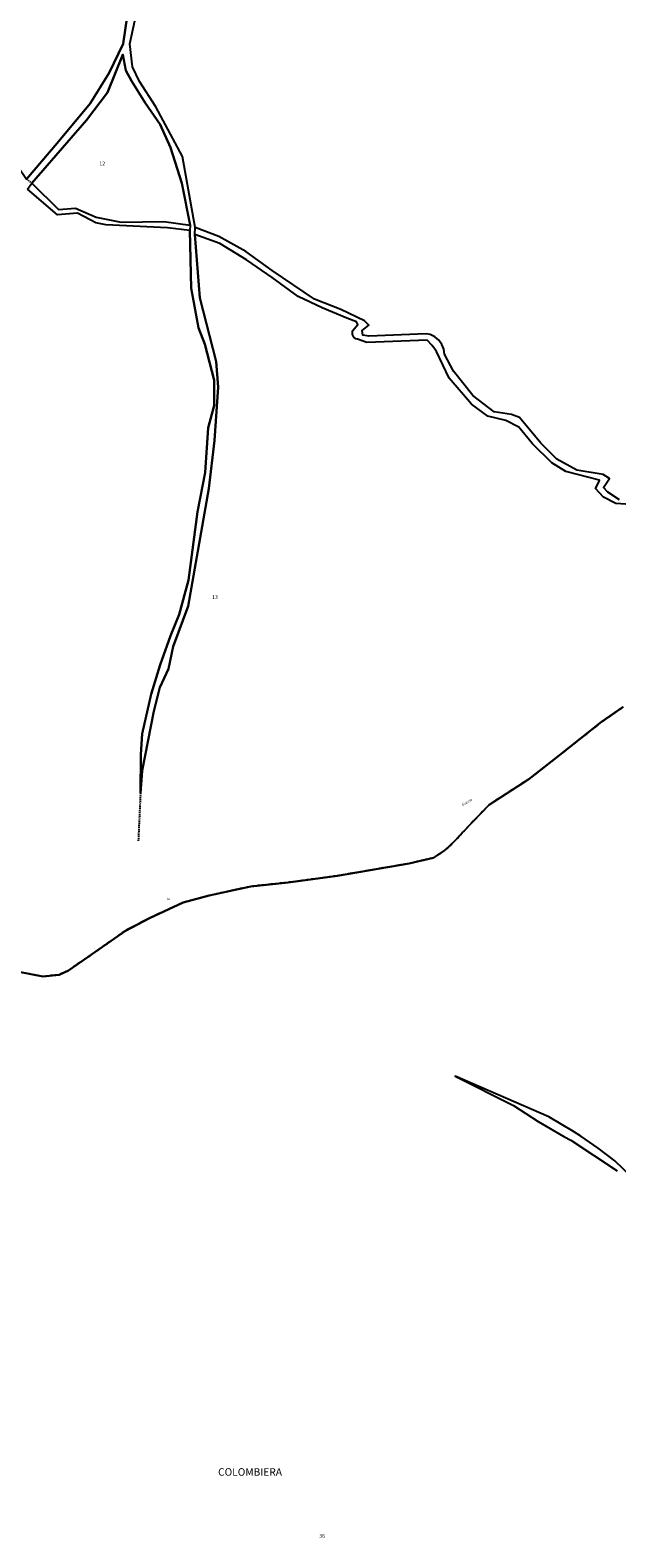
# Model space of a CAD drawing. Units: metres. Extents: x 1002044 to 1011443, y 6353638 to 6368369.
# Drawn here: x 1008541 to 1008855, y 6363322 to 6364128 of the extents above; entities that cross this region are included whole.
import ezdxf
from ezdxf.enums import TextEntityAlignment as Align

# ---------------------------------------------------------------- set-up
doc = ezdxf.new("R2010")
doc.units = ezdxf.units.M
doc.linetypes.add('TOPO1', pattern=[1, 0.6, -0.4])
doc.linetypes.add('TOPO2', pattern=[2.4, 2, -0.4])
for name, color, linetype in [('ig_cad_detail_lineaire', 252, 'TOPO1'), ('ig_cad_divers_texte', 8, 'CONTINUOUS'), ('ig_cad_hydro', 140, 'CONTINUOUS'), ('ig_cad_lieudit', 7, 'ByLayer'), ('ig_cad_lieudit_texte', 210, 'CONTINUOUS'), ('ig_cad_parcel', 3, 'CONTINUOUS'), ('ig_cad_parcel_num', 3, 'CONTINUOUS'), ('ig_cad_section', 20, 'TOPO2')]:
    doc.layers.add(name, color=color, linetype=linetype)
doc.styles.add('Times New Roman', font='times.ttf')

msp = doc.modelspace()

# ---------------------------------------------------------------- linework, layer by layer
at = {"layer": 'ig_cad_detail_lineaire'}
for points in [[(1008539.4, 6364047.97), (1008542.2, 6364045.71)], [(1008600.23, 6363719.76), (1008599.06, 6363694.38)]]:
    msp.add_lwpolyline(points, dxfattribs=at)
at = {"layer": 'ig_cad_hydro'}
for points in [[(1008593.19, 6364134.87), (1008590.91, 6364120.27), (1008583.59, 6364104.7), (1008573.35, 6364088.41), (1008555.75, 6364067.2), (1008539.4, 6364047.97)], [(1008539.78, 6364042.56), (1008542.2, 6364045.71), (1008571.31, 6364079.53), (1008582.55, 6364094.26), (1008590.72, 6364114.57), (1008592.41, 6364105.98), (1008595.48, 6364100.57), (1008602.81, 6364088.65), (1008610.71, 6364077.1), (1008616.3, 6364064.83), (1008622.4, 6364045.81), (1008626.8, 6364023.44), (1008626.6, 6364020.52), (1008627.27, 6363989.61), (1008631.25, 6363968.54), (1008634.68, 6363959.66), (1008639.6, 6363940.46), (1008639.61, 6363926.99), (1008636.33, 6363915.1), (1008634.81, 6363891.18), (1008630.75, 6363870.1), (1008625.87, 6363833.61), (1008620.91, 6363815.2), (1008616.37, 6363803.83), (1008610.84, 6363788.39), (1008605.93, 6363772.73), (1008601.15, 6363751.49), (1008600.35, 6363740.44), (1008600.23, 6363719.76), (1008601.21, 6363731.71), (1008607.35, 6363763.6), (1008610.53, 6363776.26), (1008615.17, 6363786.28), (1008617.71, 6363798.09), (1008625.78, 6363819.78), (1008636.86, 6363882.62), (1008639.85, 6363908.23), (1008641.68, 6363936.79), (1008640.66, 6363950.49), (1008631.99, 6363984.43), (1008629.34, 6364018.37), (1008629.54, 6364022.14), (1008622.76, 6364060.09), (1008608.47, 6364086.65), (1008599.77, 6364100.08), (1008595.99, 6364108.01), (1008594.5, 6364120.21), (1008597.23, 6364132.61)], [(1008867.27, 6363510.3), (1008853.7, 6363523.22), (1008844.89, 6363530.12), (1008835.66, 6363536.49), (1008831.77, 6363538.93), (1008818.53, 6363546.75), (1008768.51, 6363568.52), (1008799.54, 6363552.8), (1008812.84, 6363544.29), (1008826.51, 6363536.35), (1008830.29, 6363534.29), (1008854.97, 6363517.96)]]:
    msp.add_lwpolyline(points, dxfattribs=at)
at = {"layer": 'ig_cad_lieudit'}
for points in [[(1008527.84, 6363625.73), (1008547.97, 6363621.77), (1008556.71, 6363622.69), (1008561.7, 6363625), (1008574.07, 6363633.5), (1008592.16, 6363646.23), (1008605.09, 6363652.96), (1008623, 6363661.27), (1008636.97, 6363665.04), (1008659.2, 6363669.95), (1008679.22, 6363672.05), (1008705.49, 6363675.6), (1008743.93, 6363682.22), (1008756.89, 6363685.29), (1008762.73, 6363689.07), (1008768.34, 6363694.22), (1008775.85, 6363702.41), (1008786.62, 6363713.57), (1008807.84, 6363727.26), (1008824.2, 6363740.09), (1008846.65, 6363757.84), (1008858.26, 6363765.87)], [(1008858.26, 6363765.87), (1008846.65, 6363757.84), (1008824.2, 6363740.09), (1008807.84, 6363727.26), (1008786.62, 6363713.57), (1008775.85, 6363702.41), (1008768.34, 6363694.22), (1008762.73, 6363689.07), (1008756.89, 6363685.29), (1008743.93, 6363682.22), (1008705.49, 6363675.6), (1008679.22, 6363672.05), (1008659.2, 6363669.95), (1008636.97, 6363665.04), (1008623, 6363661.27), (1008605.09, 6363652.96), (1008592.16, 6363646.23), (1008574.07, 6363633.5), (1008561.7, 6363625), (1008556.71, 6363622.69), (1008547.97, 6363621.77), (1008527.84, 6363625.73)]]:
    msp.add_lwpolyline(points, dxfattribs=at)
at = {"layer": 'ig_cad_parcel'}
for points in [[(1008472.74, 6364155.26), (1008498.45, 6364115.16), (1008508.02, 6364104.15), (1008519.47, 6364093.62), (1008524.81, 6364082.29), (1008525.98, 6364076.79), (1008534.44, 6364055.02), (1008539.4, 6364047.97), (1008555.75, 6364067.2), (1008573.35, 6364088.41), (1008583.59, 6364104.7), (1008590.91, 6364120.27), (1008593.19, 6364134.87)], [(1008856.24, 6363876.51), (1008850.04, 6363880.56), (1008847.68, 6363883.18), (1008851, 6363888), (1008847.54, 6363890.03), (1008833.46, 6363892.39), (1008822.81, 6363898.35), (1008814.18, 6363906.8), (1008802.74, 6363920.51), (1008798.54, 6363922.11), (1008789.31, 6363923.57), (1008777.95, 6363932.32), (1008767.59, 6363945.3), (1008762.79, 6363954.33), (1008762.41, 6363957.06), (1008761.36, 6363959.62), (1008759.71, 6363961.86), (1008757.59, 6363963.62), (1008755.09, 6363964.83), (1008752.9, 6363965.33), (1008722.36, 6363964.06), (1008719.16, 6363964.54), (1008718.72, 6363967.1), (1008722.21, 6363969.91), (1008719.94, 6363972.29), (1008707.36, 6363978.31), (1008693.31, 6363983.88), (1008670.54, 6363999.08), (1008656.52, 6364009.26), (1008642.13, 6364017.38), (1008629.54, 6364022.14), (1008622.76, 6364060.09), (1008608.47, 6364086.65), (1008599.77, 6364100.08), (1008595.99, 6364108.01), (1008594.5, 6364120.21), (1008597.23, 6364132.61)], [(1008883.18, 6363872.6), (1008854.31, 6363874.64), (1008847.65, 6363878.06), (1008843.46, 6363882.61), (1008845.31, 6363886.07), (1008845.6, 6363886.98), (1008827.61, 6363891.61), (1008820.14, 6363896.3), (1008809.7, 6363906.42), (1008802.52, 6363915.41), (1008795.59, 6363918.92), (1008785.83, 6363921.22), (1008777.09, 6363927.75), (1008765.28, 6363941.52), (1008758.41, 6363955.81), (1008756.17, 6363959.05), (1008753.43, 6363961.87), (1008721.24, 6363960.69), (1008716.31, 6363962.41), (1008715.43, 6363962.67), (1008714.23, 6363963.55), (1008713.53, 6363964.87), (1008713.59, 6363966.81), (1008716.45, 6363970.22), (1008715.63, 6363971.77), (1008710.62, 6363973.67), (1008697.39, 6363979.15), (1008684.45, 6363985.25), (1008670.66, 6363995.42), (1008656.84, 6364004.76), (1008642.65, 6364013.54), (1008629.34, 6364018.37), (1008631.99, 6363984.43), (1008640.66, 6363950.49), (1008641.68, 6363936.79), (1008639.85, 6363908.23), (1008636.86, 6363882.62), (1008625.78, 6363819.78), (1008617.71, 6363798.09), (1008615.17, 6363786.28), (1008610.53, 6363776.26), (1008607.35, 6363763.6), (1008601.21, 6363731.71), (1008600.23, 6363719.76), (1008600.35, 6363740.44), (1008601.15, 6363751.49), (1008605.93, 6363772.73), (1008610.84, 6363788.39), (1008616.37, 6363803.83), (1008620.91, 6363815.2), (1008625.87, 6363833.61), (1008630.75, 6363870.1), (1008634.81, 6363891.18), (1008636.33, 6363915.1), (1008639.61, 6363926.99), (1008639.6, 6363940.46), (1008634.68, 6363959.66), (1008631.25, 6363968.54), (1008627.27, 6363989.61), (1008626.6, 6364020.52), (1008614.76, 6364021.89), (1008581.77, 6364023.55), (1008576.36, 6364024.57), (1008566.51, 6364029.69), (1008555.94, 6364028.89), (1008539.78, 6364042.56)], [(1008527.84, 6363625.73), (1008547.97, 6363621.77), (1008556.71, 6363622.69), (1008561.7, 6363625), (1008574.07, 6363633.5), (1008592.16, 6363646.23), (1008605.09, 6363652.96), (1008623, 6363661.27), (1008636.97, 6363665.04), (1008659.2, 6363669.95), (1008679.22, 6363672.05), (1008705.49, 6363675.6), (1008743.93, 6363682.22), (1008756.89, 6363685.29), (1008762.73, 6363689.07), (1008768.34, 6363694.22), (1008775.85, 6363702.41), (1008786.62, 6363713.57), (1008807.84, 6363727.26), (1008824.2, 6363740.09), (1008846.65, 6363757.84), (1008858.26, 6363765.87)], [(1008527.84, 6363625.73), (1008547.97, 6363621.77), (1008556.71, 6363622.69), (1008561.7, 6363625), (1008574.07, 6363633.5), (1008592.16, 6363646.23), (1008605.09, 6363652.96), (1008623, 6363661.27), (1008636.97, 6363665.04), (1008659.2, 6363669.95), (1008679.22, 6363672.05), (1008705.49, 6363675.6), (1008743.93, 6363682.22), (1008756.89, 6363685.29), (1008762.73, 6363689.07), (1008768.34, 6363694.22), (1008775.85, 6363702.41), (1008786.62, 6363713.57), (1008807.84, 6363727.26), (1008824.2, 6363740.09), (1008846.65, 6363757.84), (1008858.26, 6363765.87)], [(1008867.27, 6363510.3), (1008853.7, 6363523.22), (1008844.89, 6363530.12), (1008835.66, 6363536.49), (1008831.77, 6363538.93), (1008818.53, 6363546.75), (1008768.51, 6363568.52), (1008799.54, 6363552.8), (1008812.84, 6363544.29), (1008826.51, 6363536.35), (1008830.29, 6363534.29), (1008854.97, 6363517.96)]]:
    msp.add_lwpolyline(points, dxfattribs=at)
msp.add_lwpolyline([(1008556.38, 6364031.72), (1008565.58, 6364032.52), (1008576.64, 6364027.62), (1008589.85, 6364024.95), (1008612.8, 6364025.28), (1008626.8, 6364023.44), (1008622.4, 6364045.81), (1008616.3, 6364064.83), (1008610.71, 6364077.1), (1008602.81, 6364088.65), (1008595.48, 6364100.57), (1008592.41, 6364105.98), (1008590.72, 6364114.57), (1008582.55, 6364094.26), (1008571.31, 6364079.53), (1008542.2, 6364045.71)], close=True, dxfattribs=at)
at = {"layer": 'ig_cad_section'}
msp.add_lwpolyline([(1008858.26, 6363765.87), (1008846.65, 6363757.84), (1008824.2, 6363740.09), (1008807.84, 6363727.26), (1008786.62, 6363713.57), (1008775.85, 6363702.41), (1008768.34, 6363694.22), (1008762.73, 6363689.07), (1008756.89, 6363685.29), (1008743.93, 6363682.22), (1008705.49, 6363675.6), (1008679.22, 6363672.05), (1008659.2, 6363669.95), (1008636.97, 6363665.04), (1008623, 6363661.27), (1008605.09, 6363652.96), (1008592.16, 6363646.23), (1008574.07, 6363633.5), (1008561.7, 6363625), (1008556.71, 6363622.69), (1008547.97, 6363621.77), (1008527.84, 6363625.73)], dxfattribs=at)
msp.add_lwpolyline([(1008858.26, 6363765.87), (1008846.65, 6363757.84), (1008824.2, 6363740.09), (1008807.84, 6363727.26), (1008786.62, 6363713.57), (1008775.85, 6363702.41), (1008768.34, 6363694.22), (1008762.73, 6363689.07), (1008756.89, 6363685.29), (1008743.93, 6363682.22), (1008705.49, 6363675.6), (1008679.22, 6363672.05), (1008659.2, 6363669.95), (1008636.97, 6363665.04), (1008623, 6363661.27), (1008605.09, 6363652.96), (1008592.16, 6363646.23), (1008574.07, 6363633.5), (1008561.7, 6363625), (1008556.71, 6363622.69), (1008547.97, 6363621.77), (1008527.84, 6363625.73)], dxfattribs=at)
msp.add_lwpolyline([(1008858.26, 6363765.87), (1008846.65, 6363757.84), (1008824.2, 6363740.09), (1008807.84, 6363727.26), (1008786.62, 6363713.57), (1008775.85, 6363702.41), (1008768.34, 6363694.22), (1008762.73, 6363689.07), (1008756.89, 6363685.29), (1008743.93, 6363682.22), (1008705.49, 6363675.6), (1008679.22, 6363672.05), (1008659.2, 6363669.95), (1008636.97, 6363665.04), (1008623, 6363661.27), (1008605.09, 6363652.96), (1008592.16, 6363646.23), (1008574.07, 6363633.5), (1008561.7, 6363625), (1008556.71, 6363622.69), (1008547.97, 6363621.77), (1008527.84, 6363625.73)], dxfattribs=at)
msp.add_lwpolyline([(1008858.26, 6363765.87), (1008846.65, 6363757.84), (1008824.2, 6363740.09), (1008807.84, 6363727.26), (1008786.62, 6363713.57), (1008775.85, 6363702.41), (1008768.34, 6363694.22), (1008762.73, 6363689.07), (1008756.89, 6363685.29), (1008743.93, 6363682.22), (1008705.49, 6363675.6), (1008679.22, 6363672.05), (1008659.2, 6363669.95), (1008636.97, 6363665.04), (1008623, 6363661.27), (1008605.09, 6363652.96), (1008592.16, 6363646.23), (1008574.07, 6363633.5), (1008561.7, 6363625), (1008556.71, 6363622.69), (1008547.97, 6363621.77), (1008527.84, 6363625.73)], dxfattribs=at)
msp.add_lwpolyline([(1008858.26, 6363765.87), (1008846.65, 6363757.84), (1008824.2, 6363740.09), (1008807.84, 6363727.26), (1008786.62, 6363713.57), (1008775.85, 6363702.41), (1008768.34, 6363694.22), (1008762.73, 6363689.07), (1008756.89, 6363685.29), (1008743.93, 6363682.22), (1008705.49, 6363675.6), (1008679.22, 6363672.05), (1008659.2, 6363669.95), (1008636.97, 6363665.04), (1008623, 6363661.27), (1008605.09, 6363652.96), (1008592.16, 6363646.23), (1008574.07, 6363633.5), (1008561.7, 6363625), (1008556.71, 6363622.69), (1008547.97, 6363621.77), (1008527.84, 6363625.73)], dxfattribs=at)
msp.add_lwpolyline([(1008858.26, 6363765.87), (1008846.65, 6363757.84), (1008824.2, 6363740.09), (1008807.84, 6363727.26), (1008786.62, 6363713.57), (1008775.85, 6363702.41), (1008768.34, 6363694.22), (1008762.73, 6363689.07), (1008756.89, 6363685.29), (1008743.93, 6363682.22), (1008705.49, 6363675.6), (1008679.22, 6363672.05), (1008659.2, 6363669.95), (1008636.97, 6363665.04), (1008623, 6363661.27), (1008605.09, 6363652.96), (1008592.16, 6363646.23), (1008574.07, 6363633.5), (1008561.7, 6363625), (1008556.71, 6363622.69), (1008547.97, 6363621.77), (1008527.84, 6363625.73)], dxfattribs=at)
msp.add_lwpolyline([(1008858.26, 6363765.87), (1008846.65, 6363757.84), (1008824.2, 6363740.09), (1008807.84, 6363727.26), (1008786.62, 6363713.57), (1008775.85, 6363702.41), (1008768.34, 6363694.22), (1008762.73, 6363689.07), (1008756.89, 6363685.29), (1008743.93, 6363682.22), (1008705.49, 6363675.6), (1008679.22, 6363672.05), (1008659.2, 6363669.95), (1008636.97, 6363665.04), (1008623, 6363661.27), (1008605.09, 6363652.96), (1008592.16, 6363646.23), (1008574.07, 6363633.5), (1008561.7, 6363625), (1008556.71, 6363622.69), (1008547.97, 6363621.77), (1008527.84, 6363625.73)], dxfattribs=at)

# ---------------------------------------------------------------- texts
at = {"layer": 'ig_cad_divers_texte', "style": 'Times New Roman'}
for s, rotation, p in [('Blancia', 31.20001, (1008772.7, 6363712.52)), ('la', 6.4, (1008614.57, 6363662.23))]:
    msp.add_text(s, height=1.25, rotation=rotation, dxfattribs=at).set_placement(p, align=Align.BOTTOM_LEFT)
at = {"layer": 'ig_cad_lieudit_texte', "style": 'Times New Roman'}
msp.add_text('COLOMBIERA', height=4, dxfattribs=at).set_placement((1008641.73, 6363353.72), align=Align.BOTTOM_LEFT)
at = {"layer": 'ig_cad_parcel_num', "style": 'Times New Roman'}
for s, p in [('12', (1008578.29, 6364054.7)), ('13', (1008638.55, 6363822.98)), ('36', (1008695.81, 6363321.17))]:
    msp.add_text(s, height=2, dxfattribs=at).set_placement(p, align=Align.BOTTOM_LEFT)

doc.saveas('drawing.dxf')
